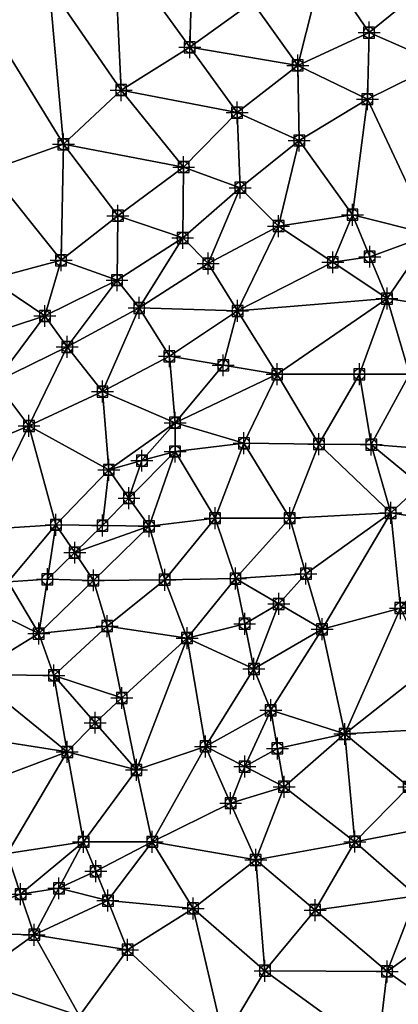
# Model space of a CAD drawing. Units: feet. Extents: x 2016033 to 2019982, y 13705148 to 13708297.
# Drawn here: x 2016138 to 2016207, y 13705556 to 13705736 of the extents above; entities that cross this region are included whole.
import ezdxf

# ---------------------------------------------------------------- set-up
doc = ezdxf.new("R2010")
doc.units = ezdxf.units.FT
doc.header["$MEASUREMENT"] = 0
doc.header["$PDMODE"] = 98
doc.header["$PDSIZE"] = 2
doc.layers.add('C-TINN-EDGE', color=138, linetype='Continuous')
doc.layers.add('C-TINN-PNTS', color=204, linetype='Continuous')

msp = doc.modelspace()

# ---------------------------------------------------------------- linework, layer by layer
at = {"color": 104, "flags": 128}
for points, elevation in [([(2016211.89, 13705741.78), (2016201.37, 13705733.21), (2016188.35, 13705727.22), (2016177.27, 13705718.61), (2016167.51, 13705708.68), (2016155.51, 13705699.79), (2016145.15, 13705691.67), (2016132.21, 13705688.2)], 952), ([(2016180.11, 13705738.74), (2016168.63, 13705730.53), (2016156.11, 13705722.71), (2016145.56, 13705712.82), (2016132.04, 13705708.06)], 953), ([(2016214.27, 13705727.55), (2016201.07, 13705721.06), (2016188.62, 13705713.52), (2016177.85, 13705704.91), (2016167.34, 13705695.73), (2016155.35, 13705688.03), (2016142.19, 13705681.5), (2016129.75, 13705677.43)], 951), ([(2016148.48, 13705553.8), (2016157.29, 13705565.86), (2016169.23, 13705573.41), (2016180.68, 13705582.26), (2016185.86, 13705595.61), (2016196.93, 13705605.23), (2016183.41, 13705609.57), (2016171.5, 13705602.96), (2016158.91, 13705598.67), (2016146.26, 13705601.95), (2016143.82, 13705615.91), (2016153.55, 13705624.92), (2016164.06, 13705633.37), (2016173.25, 13705644.61), (2016178.53, 13705658.28), (2016184.59, 13705670.86), (2016177.36, 13705682.42), (2016164.91, 13705674.14), (2016152.7, 13705667.71), (2016139.28, 13705661.44), (2016126.58, 13705656.15)], 949), ([(2016219.78, 13705643.28), (2016205.33, 13705645.57), (2016201.76, 13705658.03), (2016208.75, 13705670.86)], 951), ([(2016128.84, 13705616.09), (2016141.06, 13705623.56), (2016151.05, 13705633.26), (2016161.2, 13705643.14), (2016165.95, 13705656.77), (2016165.95, 13705662.01), (2016153.86, 13705653.43), (2016144.21, 13705643.39), (2016129.86, 13705642.46)], 948), ([(2016128.78, 13705560.38), (2016140.24, 13705568.6), (2016153.69, 13705574.84), (2016161.78, 13705585.55), (2016149.25, 13705585.55), (2016135.28, 13705583.4)], 948), ([(2016202.93, 13705547.05), (2016204.66, 13705561.9), (2016210.04, 13705575.7)], 951)]:
    msp.add_lwpolyline(points, dxfattribs=dict(at, elevation=elevation))
at = {"color": 152, "elevation": 950, "flags": 128}
msp.add_lwpolyline([(2016174.87, 13705549.45), (2016182.36, 13705562.03), (2016191.52, 13705573.1), (2016198.77, 13705585.58), (2016208.61, 13705595.59), (2016217.35, 13705606.34), (2016225.46, 13705618.36), (2016220.75, 13705631.49), (2016207.09, 13705628.2), (2016192.78, 13705624.34), (2016180.34, 13705617.1), (2016168.14, 13705622.73), (2016176.98, 13705633.59), (2016186.87, 13705644.61), (2016192.2, 13705658.12), (2016199.59, 13705670.86), (2016204.64, 13705684.67), (2016212.62, 13705696.38), (2016198.34, 13705699.97), (2016184.85, 13705697.9), (2016172, 13705691.06), (2016159.39, 13705682.97), (2016146.26, 13705675.85), (2016133.14, 13705669.46)], dxfattribs=at)
at = {"layer": 'C-TINN-EDGE'}
for points in [[(2016169.23, 13705751.91, 954), (2016154.86, 13705749.62, 954), (2016168.63, 13705730.53, 953)], [(2016169.23, 13705751.91, 954), (2016168.63, 13705730.53, 953), (2016180.11, 13705738.74, 953)], [(2016154.86, 13705749.62, 954), (2016142.98, 13705741.79, 954), (2016156.11, 13705722.71, 953)], [(2016154.86, 13705749.62, 954), (2016156.11, 13705722.71, 953), (2016168.63, 13705730.53, 953)], [(2016188.35, 13705727.22, 952), (2016192.99, 13705745.55, 953), (2016180.11, 13705738.74, 953)], [(2016201.37, 13705733.21, 952), (2016192.99, 13705745.55, 953), (2016188.35, 13705727.22, 952)], [(2016211.89, 13705741.78, 952), (2016192.99, 13705745.55, 953), (2016201.37, 13705733.21, 952)], [(2016142.98, 13705741.79, 954), (2016129.86, 13705738.34, 954), (2016145.56, 13705712.82, 953)], [(2016142.98, 13705741.79, 954), (2016145.56, 13705712.82, 953), (2016156.11, 13705722.71, 953)], [(2016211.89, 13705741.78, 952), (2016201.37, 13705733.21, 952), (2016214.27, 13705727.55, 951)], [(2016188.35, 13705727.22, 952), (2016180.11, 13705738.74, 953), (2016168.63, 13705730.53, 953)], [(2016129.86, 13705738.34, 954), (2016132.04, 13705708.06, 953), (2016145.56, 13705712.82, 953)], [(2016201.37, 13705733.21, 952), (2016188.35, 13705727.22, 952), (2016201.07, 13705721.06, 951)], [(2016201.37, 13705733.21, 952), (2016201.07, 13705721.06, 951), (2016214.27, 13705727.55, 951)], [(2016177.27, 13705718.61, 952), (2016168.63, 13705730.53, 953), (2016156.11, 13705722.71, 953)], [(2016188.35, 13705727.22, 952), (2016168.63, 13705730.53, 953), (2016177.27, 13705718.61, 952)], [(2016188.35, 13705727.22, 952), (2016177.27, 13705718.61, 952), (2016188.62, 13705713.52, 951)], [(2016188.35, 13705727.22, 952), (2016188.62, 13705713.52, 951), (2016201.07, 13705721.06, 951)], [(2016214.27, 13705727.55, 951), (2016201.07, 13705721.06, 951), (2016212.62, 13705696.38, 950)], [(2016167.51, 13705708.68, 952), (2016156.11, 13705722.71, 953), (2016145.56, 13705712.82, 953)], [(2016177.27, 13705718.61, 952), (2016156.11, 13705722.71, 953), (2016167.51, 13705708.68, 952)], [(2016201.07, 13705721.06, 951), (2016188.62, 13705713.52, 951), (2016198.34, 13705699.97, 950)], [(2016201.07, 13705721.06, 951), (2016198.34, 13705699.97, 950), (2016212.62, 13705696.38, 950)], [(2016177.27, 13705718.61, 952), (2016167.51, 13705708.68, 952), (2016177.85, 13705704.91, 951)], [(2016177.27, 13705718.61, 952), (2016177.85, 13705704.91, 951), (2016188.62, 13705713.52, 951)], [(2016188.62, 13705713.52, 951), (2016177.85, 13705704.91, 951), (2016184.85, 13705697.9, 950)], [(2016188.62, 13705713.52, 951), (2016184.85, 13705697.9, 950), (2016198.34, 13705699.97, 950)], [(2016145.15, 13705691.67, 952), (2016145.56, 13705712.82, 953), (2016132.04, 13705708.06, 953)], [(2016155.51, 13705699.79, 952), (2016145.56, 13705712.82, 953), (2016145.15, 13705691.67, 952)], [(2016167.51, 13705708.68, 952), (2016145.56, 13705712.82, 953), (2016155.51, 13705699.79, 952)], [(2016145.15, 13705691.67, 952), (2016132.04, 13705708.06, 953), (2016132.21, 13705688.2, 952)], [(2016167.51, 13705708.68, 952), (2016155.51, 13705699.79, 952), (2016167.34, 13705695.73, 951)], [(2016167.51, 13705708.68, 952), (2016167.34, 13705695.73, 951), (2016177.85, 13705704.91, 951)], [(2016177.85, 13705704.91, 951), (2016167.34, 13705695.73, 951), (2016172, 13705691.06, 950)], [(2016177.85, 13705704.91, 951), (2016172, 13705691.06, 950), (2016184.85, 13705697.9, 950)], [(2016155.51, 13705699.79, 952), (2016145.15, 13705691.67, 952), (2016155.35, 13705688.03, 951)], [(2016155.51, 13705699.79, 952), (2016155.35, 13705688.03, 951), (2016167.34, 13705695.73, 951)], [(2016194.75, 13705691.29, 949.87), (2016198.34, 13705699.97, 950), (2016184.85, 13705697.9, 950)], [(2016201.49, 13705692.32, 949.92), (2016198.34, 13705699.97, 950), (2016194.75, 13705691.29, 949.87)], [(2016201.49, 13705692.32, 949.92), (2016212.62, 13705696.38, 950), (2016198.34, 13705699.97, 950)], [(2016184.85, 13705697.9, 950), (2016172, 13705691.06, 950), (2016177.36, 13705682.42, 949)], [(2016194.75, 13705691.29, 949.87), (2016184.85, 13705697.9, 950), (2016177.36, 13705682.42, 949)], [(2016167.34, 13705695.73, 951), (2016155.35, 13705688.03, 951), (2016159.39, 13705682.97, 950)], [(2016167.34, 13705695.73, 951), (2016159.39, 13705682.97, 950), (2016172, 13705691.06, 950)], [(2016201.49, 13705692.32, 949.92), (2016204.64, 13705684.67, 950), (2016212.62, 13705696.38, 950)], [(2016217.2, 13705682.74, 951), (2016212.62, 13705696.38, 950), (2016204.64, 13705684.67, 950)], [(2016201.49, 13705692.32, 949.92), (2016194.75, 13705691.29, 949.87), (2016204.64, 13705684.67, 950)], [(2016145.15, 13705691.67, 952), (2016132.21, 13705688.2, 952), (2016142.19, 13705681.5, 951)], [(2016145.15, 13705691.67, 952), (2016142.19, 13705681.5, 951), (2016155.35, 13705688.03, 951)], [(2016172, 13705691.06, 950), (2016159.39, 13705682.97, 950), (2016177.36, 13705682.42, 949)], [(2016194.75, 13705691.29, 949.87), (2016177.36, 13705682.42, 949), (2016204.64, 13705684.67, 950)], [(2016132.21, 13705688.2, 952), (2016129.75, 13705677.43, 951), (2016142.19, 13705681.5, 951)], [(2016155.35, 13705688.03, 951), (2016142.19, 13705681.5, 951), (2016146.26, 13705675.85, 950)], [(2016155.35, 13705688.03, 951), (2016146.26, 13705675.85, 950), (2016159.39, 13705682.97, 950)], [(2016204.64, 13705684.67, 950), (2016177.36, 13705682.42, 949), (2016184.59, 13705670.86, 949)], [(2016199.59, 13705670.86, 950), (2016204.64, 13705684.67, 950), (2016184.59, 13705670.86, 949)], [(2016208.75, 13705670.86, 951), (2016204.64, 13705684.67, 950), (2016199.59, 13705670.86, 950)], [(2016208.75, 13705670.86, 951), (2016217.2, 13705682.74, 951), (2016204.64, 13705684.67, 950)], [(2016159.39, 13705682.97, 950), (2016146.26, 13705675.85, 950), (2016152.7, 13705667.71, 949)], [(2016159.39, 13705682.97, 950), (2016152.7, 13705667.71, 949), (2016164.91, 13705674.14, 949)], [(2016159.39, 13705682.97, 950), (2016164.91, 13705674.14, 949), (2016177.36, 13705682.42, 949)], [(2016142.19, 13705681.5, 951), (2016129.75, 13705677.43, 951), (2016133.14, 13705669.46, 950)], [(2016142.19, 13705681.5, 951), (2016133.14, 13705669.46, 950), (2016146.26, 13705675.85, 950)], [(2016174.75, 13705672.5, 948.84), (2016177.36, 13705682.42, 949), (2016164.91, 13705674.14, 949)], [(2016174.75, 13705672.5, 948.84), (2016184.59, 13705670.86, 949), (2016177.36, 13705682.42, 949)], [(2016146.26, 13705675.85, 950), (2016133.14, 13705669.46, 950), (2016139.28, 13705661.44, 949)], [(2016146.26, 13705675.85, 950), (2016139.28, 13705661.44, 949), (2016152.7, 13705667.71, 949)], [(2016165.95, 13705662.01, 948), (2016164.91, 13705674.14, 949), (2016152.7, 13705667.71, 949)], [(2016174.75, 13705672.5, 948.84), (2016164.91, 13705674.14, 949), (2016165.95, 13705662.01, 948)], [(2016174.75, 13705672.5, 948.84), (2016165.95, 13705662.01, 948), (2016184.59, 13705670.86, 949)], [(2016165.95, 13705662.01, 948), (2016178.53, 13705658.28, 949), (2016184.59, 13705670.86, 949)], [(2016192.2, 13705658.12, 950), (2016184.59, 13705670.86, 949), (2016178.53, 13705658.28, 949)], [(2016192.2, 13705658.12, 950), (2016199.59, 13705670.86, 950), (2016184.59, 13705670.86, 949)], [(2016201.76, 13705658.03, 951), (2016199.59, 13705670.86, 950), (2016192.2, 13705658.12, 950)], [(2016201.76, 13705658.03, 951), (2016208.75, 13705670.86, 951), (2016199.59, 13705670.86, 950)], [(2016214.27, 13705657.07, 951.08), (2016208.75, 13705670.86, 951), (2016201.76, 13705658.03, 951)], [(2016133.14, 13705669.46, 950), (2016126.58, 13705656.15, 949), (2016139.28, 13705661.44, 949)], [(2016153.86, 13705653.43, 948), (2016152.7, 13705667.71, 949), (2016139.28, 13705661.44, 949)], [(2016165.95, 13705662.01, 948), (2016152.7, 13705667.71, 949), (2016153.86, 13705653.43, 948)], [(2016129.86, 13705642.46, 948), (2016139.28, 13705661.44, 949), (2016126.58, 13705656.15, 949)], [(2016144.21, 13705643.39, 948), (2016139.28, 13705661.44, 949), (2016129.86, 13705642.46, 948)], [(2016153.86, 13705653.43, 948), (2016139.28, 13705661.44, 949), (2016144.21, 13705643.39, 948)], [(2016159.9, 13705655.1, 947.97), (2016165.95, 13705662.01, 948), (2016153.86, 13705653.43, 948)], [(2016159.9, 13705655.1, 947.97), (2016165.95, 13705656.77, 948), (2016165.95, 13705662.01, 948)], [(2016165.95, 13705656.77, 948), (2016178.53, 13705658.28, 949), (2016165.95, 13705662.01, 948)], [(2016165.95, 13705656.77, 948), (2016173.25, 13705644.61, 949), (2016178.53, 13705658.28, 949)], [(2016186.87, 13705644.61, 950), (2016178.53, 13705658.28, 949), (2016173.25, 13705644.61, 949)], [(2016186.87, 13705644.61, 950), (2016192.2, 13705658.12, 950), (2016178.53, 13705658.28, 949)], [(2016205.33, 13705645.57, 951), (2016192.2, 13705658.12, 950), (2016186.87, 13705644.61, 950)], [(2016205.33, 13705645.57, 951), (2016201.76, 13705658.03, 951), (2016192.2, 13705658.12, 950)], [(2016210.77, 13705650.65, 951.04), (2016201.76, 13705658.03, 951), (2016205.33, 13705645.57, 951)], [(2016210.77, 13705650.65, 951.04), (2016214.27, 13705657.07, 951.08), (2016201.76, 13705658.03, 951)], [(2016157.53, 13705648.28, 947.95), (2016161.2, 13705643.14, 948), (2016165.95, 13705656.77, 948)], [(2016159.9, 13705655.1, 947.97), (2016157.53, 13705648.28, 947.95), (2016165.95, 13705656.77, 948)], [(2016161.2, 13705643.14, 948), (2016173.25, 13705644.61, 949), (2016165.95, 13705656.77, 948)], [(2016159.9, 13705655.1, 947.97), (2016153.86, 13705653.43, 948), (2016157.53, 13705648.28, 947.95)], [(2016152.7, 13705643.26, 947.93), (2016153.86, 13705653.43, 948), (2016144.21, 13705643.39, 948)], [(2016157.53, 13705648.28, 947.95), (2016153.86, 13705653.43, 948), (2016152.7, 13705643.26, 947.93)], [(2016210.77, 13705650.65, 951.04), (2016205.33, 13705645.57, 951), (2016219.78, 13705643.28, 951)], [(2016157.53, 13705648.28, 947.95), (2016152.7, 13705643.26, 947.93), (2016161.2, 13705643.14, 948)], [(2016189.83, 13705634.48, 950.09), (2016205.33, 13705645.57, 951), (2016186.87, 13705644.61, 950)], [(2016189.83, 13705634.48, 950.09), (2016192.78, 13705624.34, 950), (2016205.33, 13705645.57, 951)], [(2016205.33, 13705645.57, 951), (2016192.78, 13705624.34, 950), (2016207.09, 13705628.2, 950)], [(2016219.78, 13705643.28, 951), (2016205.33, 13705645.57, 951), (2016207.09, 13705628.2, 950)], [(2016135.46, 13705633.01, 947.87), (2016144.21, 13705643.39, 948), (2016129.86, 13705642.46, 948)], [(2016142.64, 13705633.47, 947.89), (2016144.21, 13705643.39, 948), (2016135.46, 13705633.01, 947.87)], [(2016147.63, 13705638.32, 947.91), (2016144.21, 13705643.39, 948), (2016142.64, 13705633.47, 947.89)], [(2016152.7, 13705643.26, 947.93), (2016144.21, 13705643.39, 948), (2016147.63, 13705638.32, 947.91)], [(2016152.7, 13705643.26, 947.93), (2016147.63, 13705638.32, 947.91), (2016161.2, 13705643.14, 948)], [(2016161.2, 13705643.14, 948), (2016164.06, 13705633.37, 949), (2016173.25, 13705644.61, 949)], [(2016176.98, 13705633.59, 950), (2016173.25, 13705644.61, 949), (2016164.06, 13705633.37, 949)], [(2016176.98, 13705633.59, 950), (2016186.87, 13705644.61, 950), (2016173.25, 13705644.61, 949)], [(2016189.83, 13705634.48, 950.09), (2016186.87, 13705644.61, 950), (2016176.98, 13705633.59, 950)], [(2016147.63, 13705638.32, 947.91), (2016151.05, 13705633.26, 948), (2016161.2, 13705643.14, 948)], [(2016151.05, 13705633.26, 948), (2016164.06, 13705633.37, 949), (2016161.2, 13705643.14, 948)], [(2016147.63, 13705638.32, 947.91), (2016142.64, 13705633.47, 947.89), (2016151.05, 13705633.26, 948)], [(2016184.88, 13705628.96, 950.07), (2016189.83, 13705634.48, 950.09), (2016176.98, 13705633.59, 950)], [(2016184.88, 13705628.96, 950.07), (2016192.78, 13705624.34, 950), (2016189.83, 13705634.48, 950.09)], [(2016135.46, 13705633.01, 947.87), (2016129.35, 13705629.28, 947.85), (2016141.06, 13705623.56, 948)], [(2016142.64, 13705633.47, 947.89), (2016135.46, 13705633.01, 947.87), (2016141.06, 13705623.56, 948)], [(2016142.64, 13705633.47, 947.89), (2016141.06, 13705623.56, 948), (2016151.05, 13705633.26, 948)], [(2016141.06, 13705623.56, 948), (2016153.55, 13705624.92, 949), (2016151.05, 13705633.26, 948)], [(2016151.05, 13705633.26, 948), (2016153.55, 13705624.92, 949), (2016164.06, 13705633.37, 949)], [(2016168.14, 13705622.73, 950), (2016164.06, 13705633.37, 949), (2016153.55, 13705624.92, 949)], [(2016168.14, 13705622.73, 950), (2016176.98, 13705633.59, 950), (2016164.06, 13705633.37, 949)], [(2016178.66, 13705625.34, 950.04), (2016176.98, 13705633.59, 950), (2016168.14, 13705622.73, 950)], [(2016178.66, 13705625.34, 950.04), (2016184.88, 13705628.96, 950.07), (2016176.98, 13705633.59, 950)], [(2016129.35, 13705629.28, 947.85), (2016128.84, 13705616.09, 948), (2016141.06, 13705623.56, 948)], [(2016178.66, 13705625.34, 950.04), (2016180.34, 13705617.1, 950), (2016184.88, 13705628.96, 950.07)], [(2016184.88, 13705628.96, 950.07), (2016180.34, 13705617.1, 950), (2016192.78, 13705624.34, 950)], [(2016207.09, 13705628.2, 950), (2016192.78, 13705624.34, 950), (2016196.93, 13705605.23, 949)], [(2016212.22, 13705617.27, 949.89), (2016207.09, 13705628.2, 950), (2016196.93, 13705605.23, 949)], [(2016178.66, 13705625.34, 950.04), (2016168.14, 13705622.73, 950), (2016180.34, 13705617.1, 950)], [(2016128.84, 13705616.09, 948), (2016143.82, 13705615.91, 949), (2016141.06, 13705623.56, 948)], [(2016141.06, 13705623.56, 948), (2016143.82, 13705615.91, 949), (2016153.55, 13705624.92, 949)], [(2016156.23, 13705611.8, 949.19), (2016153.55, 13705624.92, 949), (2016143.82, 13705615.91, 949)], [(2016156.23, 13705611.8, 949.19), (2016168.14, 13705622.73, 950), (2016153.55, 13705624.92, 949)], [(2016192.78, 13705624.34, 950), (2016180.34, 13705617.1, 950), (2016183.41, 13705609.57, 949)], [(2016192.78, 13705624.34, 950), (2016183.41, 13705609.57, 949), (2016196.93, 13705605.23, 949)], [(2016156.23, 13705611.8, 949.19), (2016158.91, 13705598.67, 949), (2016168.14, 13705622.73, 950)], [(2016168.14, 13705622.73, 950), (2016158.91, 13705598.67, 949), (2016171.5, 13705602.96, 949)], [(2016180.34, 13705617.1, 950), (2016168.14, 13705622.73, 950), (2016171.5, 13705602.96, 949)], [(2016180.34, 13705617.1, 950), (2016171.5, 13705602.96, 949), (2016183.41, 13705609.57, 949)], [(2016212.22, 13705617.27, 949.89), (2016196.93, 13705605.23, 949), (2016217.35, 13705606.34, 950)], [(2016119.02, 13705606.23, 948), (2016146.26, 13705601.95, 949), (2016128.84, 13705616.09, 948)], [(2016128.84, 13705616.09, 948), (2016146.26, 13705601.95, 949), (2016143.82, 13705615.91, 949)], [(2016151.37, 13705607.29, 949.1), (2016143.82, 13705615.91, 949), (2016146.26, 13705601.95, 949)], [(2016151.37, 13705607.29, 949.1), (2016156.23, 13705611.8, 949.19), (2016143.82, 13705615.91, 949)], [(2016151.37, 13705607.29, 949.1), (2016158.91, 13705598.67, 949), (2016156.23, 13705611.8, 949.19)], [(2016178.68, 13705599.29, 948.89), (2016183.41, 13705609.57, 949), (2016171.5, 13705602.96, 949)], [(2016184.63, 13705602.59, 948.93), (2016183.41, 13705609.57, 949), (2016178.68, 13705599.29, 948.89)], [(2016184.63, 13705602.59, 948.93), (2016196.93, 13705605.23, 949), (2016183.41, 13705609.57, 949)], [(2016151.37, 13705607.29, 949.1), (2016146.26, 13705601.95, 949), (2016158.91, 13705598.67, 949)], [(2016127.15, 13705594.82, 948.13), (2016146.26, 13705601.95, 949), (2016119.02, 13705606.23, 948)], [(2016208.61, 13705595.59, 950), (2016217.35, 13705606.34, 950), (2016196.93, 13705605.23, 949)], [(2016184.63, 13705602.59, 948.93), (2016185.86, 13705595.61, 949), (2016196.93, 13705605.23, 949)], [(2016198.77, 13705585.58, 950), (2016196.93, 13705605.23, 949), (2016185.86, 13705595.61, 949)], [(2016198.77, 13705585.58, 950), (2016208.61, 13705595.59, 950), (2016196.93, 13705605.23, 949)], [(2016127.15, 13705594.82, 948.13), (2016135.28, 13705583.4, 948), (2016146.26, 13705601.95, 949)], [(2016149.25, 13705585.55, 948), (2016146.26, 13705601.95, 949), (2016135.28, 13705583.4, 948)], [(2016149.25, 13705585.55, 948), (2016158.91, 13705598.67, 949), (2016146.26, 13705601.95, 949)], [(2016161.78, 13705585.55, 948), (2016171.5, 13705602.96, 949), (2016158.91, 13705598.67, 949)], [(2016176.09, 13705592.61, 948.85), (2016171.5, 13705602.96, 949), (2016161.78, 13705585.55, 948)], [(2016178.68, 13705599.29, 948.89), (2016171.5, 13705602.96, 949), (2016176.09, 13705592.61, 948.85)], [(2016184.63, 13705602.59, 948.93), (2016178.68, 13705599.29, 948.89), (2016185.86, 13705595.61, 949)], [(2016161.78, 13705585.55, 948), (2016158.91, 13705598.67, 949), (2016149.25, 13705585.55, 948)], [(2016178.68, 13705599.29, 948.89), (2016176.09, 13705592.61, 948.85), (2016185.86, 13705595.61, 949)], [(2016176.09, 13705592.61, 948.85), (2016180.68, 13705582.26, 949), (2016185.86, 13705595.61, 949)], [(2016198.77, 13705585.58, 950), (2016185.86, 13705595.61, 949), (2016180.68, 13705582.26, 949)], [(2016215.81, 13705588.83, 951), (2016208.61, 13705595.59, 950), (2016198.77, 13705585.58, 950)], [(2016176.09, 13705592.61, 948.85), (2016161.78, 13705585.55, 948), (2016180.68, 13705582.26, 949)], [(2016210.04, 13705575.7, 951), (2016215.81, 13705588.83, 951), (2016198.77, 13705585.58, 950)], [(2016137.76, 13705576, 947.96), (2016149.25, 13705585.55, 948), (2016135.28, 13705583.4, 948)], [(2016144.75, 13705577.07, 947.97), (2016149.25, 13705585.55, 948), (2016137.76, 13705576, 947.96)], [(2016151.47, 13705580.19, 947.98), (2016149.25, 13705585.55, 948), (2016144.75, 13705577.07, 947.97)], [(2016151.47, 13705580.19, 947.98), (2016161.78, 13705585.55, 948), (2016149.25, 13705585.55, 948)], [(2016151.47, 13705580.19, 947.98), (2016153.69, 13705574.84, 948), (2016161.78, 13705585.55, 948)], [(2016153.69, 13705574.84, 948), (2016169.23, 13705573.41, 949), (2016161.78, 13705585.55, 948)], [(2016161.78, 13705585.55, 948), (2016169.23, 13705573.41, 949), (2016180.68, 13705582.26, 949)], [(2016191.52, 13705573.1, 950), (2016198.77, 13705585.58, 950), (2016180.68, 13705582.26, 949)], [(2016210.04, 13705575.7, 951), (2016198.77, 13705585.58, 950), (2016191.52, 13705573.1, 950)], [(2016137.76, 13705576, 947.96), (2016135.28, 13705583.4, 948), (2016118.36, 13705569.14, 947)], [(2016182.36, 13705562.03, 950), (2016180.68, 13705582.26, 949), (2016169.23, 13705573.41, 949)], [(2016182.36, 13705562.03, 950), (2016191.52, 13705573.1, 950), (2016180.68, 13705582.26, 949)], [(2016151.47, 13705580.19, 947.98), (2016144.75, 13705577.07, 947.97), (2016153.69, 13705574.84, 948)], [(2016144.75, 13705577.07, 947.97), (2016137.76, 13705576, 947.96), (2016140.24, 13705568.6, 948)], [(2016144.75, 13705577.07, 947.97), (2016140.24, 13705568.6, 948), (2016153.69, 13705574.84, 948)], [(2016137.76, 13705576, 947.96), (2016118.36, 13705569.14, 947), (2016140.24, 13705568.6, 948)], [(2016204.66, 13705561.9, 951), (2016210.04, 13705575.7, 951), (2016191.52, 13705573.1, 950)], [(2016216.32, 13705570.29, 952), (2016210.04, 13705575.7, 951), (2016204.66, 13705561.9, 951)], [(2016140.24, 13705568.6, 948), (2016157.29, 13705565.86, 949), (2016153.69, 13705574.84, 948)], [(2016153.69, 13705574.84, 948), (2016157.29, 13705565.86, 949), (2016169.23, 13705573.41, 949)], [(2016174.87, 13705549.45, 950), (2016169.23, 13705573.41, 949), (2016157.29, 13705565.86, 949)], [(2016174.87, 13705549.45, 950), (2016182.36, 13705562.03, 950), (2016169.23, 13705573.41, 949)], [(2016204.66, 13705561.9, 951), (2016191.52, 13705573.1, 950), (2016182.36, 13705562.03, 950)], [(2016212.35, 13705556.47, 952), (2016216.32, 13705570.29, 952), (2016204.66, 13705561.9, 951)], [(2016118.36, 13705569.14, 947), (2016128.78, 13705560.38, 948), (2016140.24, 13705568.6, 948)], [(2016128.78, 13705560.38, 948), (2016148.48, 13705553.8, 949), (2016140.24, 13705568.6, 948)], [(2016140.24, 13705568.6, 948), (2016148.48, 13705553.8, 949), (2016157.29, 13705565.86, 949)], [(2016174.87, 13705549.45, 950), (2016157.29, 13705565.86, 949), (2016148.48, 13705553.8, 949)], [(2016202.93, 13705547.05, 951), (2016182.36, 13705562.03, 950), (2016174.87, 13705549.45, 950)], [(2016202.93, 13705547.05, 951), (2016204.66, 13705561.9, 951), (2016182.36, 13705562.03, 950)], [(2016212.35, 13705556.47, 952), (2016204.66, 13705561.9, 951), (2016202.93, 13705547.05, 951)], [(2016141.42, 13705541.33, 949), (2016128.78, 13705560.38, 948), (2016119.04, 13705549.45, 948)], [(2016141.42, 13705541.33, 949), (2016148.48, 13705553.8, 949), (2016128.78, 13705560.38, 948)], [(2016212.14, 13705543.14, 952), (2016212.35, 13705556.47, 952), (2016202.93, 13705547.05, 951)]]:
    msp.add_3dface(points, dxfattribs=at)
at = {"layer": 'C-TINN-PNTS'}
for p in [(2016201.37, 13705733.21, 952), (2016168.63, 13705730.53, 953), (2016188.35, 13705727.22, 952), (2016156.11, 13705722.71, 953), (2016201.07, 13705721.06, 951), (2016177.27, 13705718.61, 952), (2016188.62, 13705713.52, 951), (2016145.56, 13705712.82, 953), (2016167.51, 13705708.68, 952), (2016177.85, 13705704.91, 951), (2016155.51, 13705699.79, 952), (2016198.34, 13705699.97, 950), (2016184.85, 13705697.9, 950), (2016167.34, 13705695.73, 951), (2016145.15, 13705691.67, 952), (2016201.49, 13705692.32, 949.92), (2016172, 13705691.06, 950), (2016194.75, 13705691.29, 949.87), (2016155.35, 13705688.03, 951), (2016204.64, 13705684.67, 950), (2016159.39, 13705682.97, 950), (2016142.19, 13705681.5, 951), (2016177.36, 13705682.42, 949), (2016146.26, 13705675.85, 950), (2016164.91, 13705674.14, 949), (2016174.75, 13705672.5, 948.84), (2016184.59, 13705670.86, 949), (2016199.59, 13705670.86, 950), (2016152.7, 13705667.71, 949), (2016139.28, 13705661.44, 949), (2016165.95, 13705662.01, 948), (2016178.53, 13705658.28, 949), (2016192.2, 13705658.12, 950), (2016201.76, 13705658.03, 951), (2016165.95, 13705656.77, 948), (2016159.9, 13705655.1, 947.97), (2016153.86, 13705653.43, 948), (2016157.53, 13705648.28, 947.95), (2016205.33, 13705645.57, 951), (2016144.21, 13705643.39, 948), (2016152.7, 13705643.26, 947.93), (2016161.2, 13705643.14, 948), (2016173.25, 13705644.61, 949), (2016186.87, 13705644.61, 950), (2016147.63, 13705638.32, 947.91), (2016189.83, 13705634.48, 950.09), (2016142.64, 13705633.47, 947.89), (2016151.05, 13705633.26, 948), (2016164.06, 13705633.37, 949), (2016176.98, 13705633.59, 950), (2016184.88, 13705628.96, 950.07), (2016207.09, 13705628.2, 950), (2016178.66, 13705625.34, 950.04), (2016141.06, 13705623.56, 948), (2016153.55, 13705624.92, 949), (2016192.78, 13705624.34, 950), (2016168.14, 13705622.73, 950), (2016180.34, 13705617.1, 950), (2016143.82, 13705615.91, 949), (2016156.23, 13705611.8, 949.19), (2016183.41, 13705609.57, 949), (2016151.37, 13705607.29, 949.1), (2016196.93, 13705605.23, 949), (2016146.26, 13705601.95, 949), (2016171.5, 13705602.96, 949), (2016184.63, 13705602.59, 948.93), (2016158.91, 13705598.67, 949), (2016178.68, 13705599.29, 948.89), (2016185.86, 13705595.61, 949), (2016208.61, 13705595.59, 950), (2016176.09, 13705592.61, 948.85), (2016149.25, 13705585.55, 948), (2016161.78, 13705585.55, 948), (2016198.77, 13705585.58, 950), (2016180.68, 13705582.26, 949), (2016151.47, 13705580.19, 947.98), (2016144.75, 13705577.07, 947.97), (2016137.76, 13705576, 947.96), (2016153.69, 13705574.84, 948), (2016169.23, 13705573.41, 949), (2016191.52, 13705573.1, 950), (2016140.24, 13705568.6, 948), (2016157.29, 13705565.86, 949), (2016182.36, 13705562.03, 950), (2016204.66, 13705561.9, 951)]:
    msp.add_point(p, dxfattribs=at)

doc.saveas('drawing.dxf')
